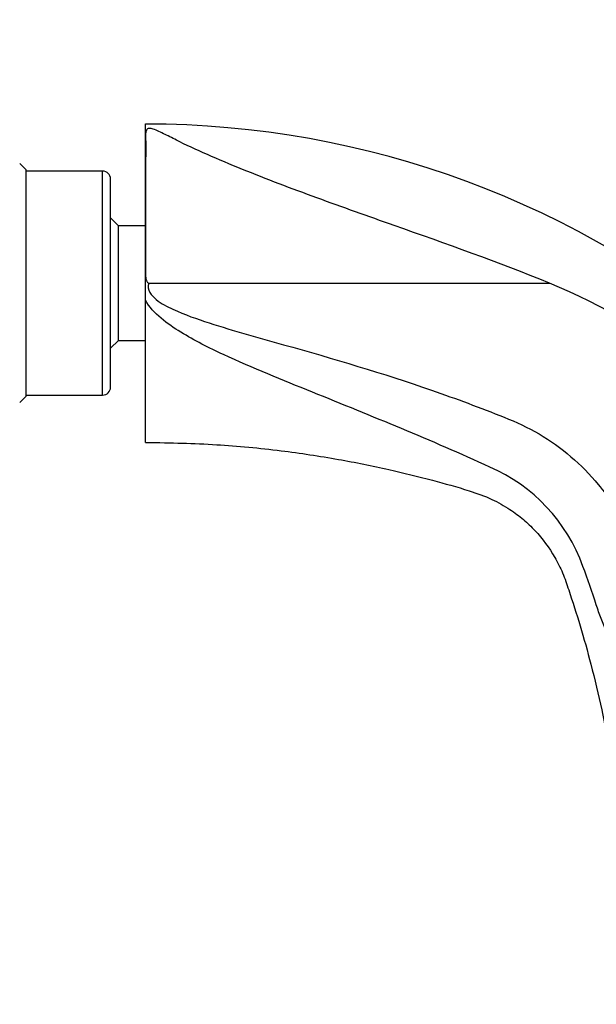
# Model space of a CAD drawing. Units: millimetres. Extents: x 0 to 1478, y 0 to 1758.
# Drawn here: x 207 to 265, y 1234 to 1333 of the extents above; entities that cross this region are included whole.
import ezdxf
from ezdxf import colors
from ezdxf.entities.mleader import LeaderData, LeaderLine
from ezdxf.math import Vec2, Vec3

# ---------------------------------------------------------------- set-up
doc = ezdxf.new("R2010")
doc.units = ezdxf.units.MM
doc.layers.add('DV7_Défaut', color=7, linetype='Continuous')
doc.layers.add('Défaut', color=7, linetype='Continuous')

# ---------------------------------------------------------------- blocks, each defined once
blk = doc.blocks.new('_DOT')
at = {"color": 0}
blk.add_line((0, 0), (-1, 0), dxfattribs=at)
at = {"color": 0, "const_width": 0.333}
blk.add_lwpolyline([(-0.1665, 0, 1), (0.1665, 0, 1)], format="xyb", close=True, dxfattribs=at)
blk = doc.blocks.new('SE6')
at = {"layer": 'DV7_Défaut', "color": 7, "linetype": 'Continuous'}
for p, q in [((219.59, 1307.478), (219.59, 1322.507)), ((207.59, 1317.87), (206.953, 1318.507)), ((207.59, 1295.144), (207.59, 1317.87)), ((215.29, 1317.757), (207.59, 1317.757)), ((215.29, 1295.257), (215.29, 1317.757)), ((216.09, 1296.057), (216.09, 1316.957)), ((216.892, 1312.257), (216.09, 1313.059)), ((216.892, 1300.757), (216.892, 1312.257)), ((219.59, 1312.257), (216.892, 1312.257)), ((219.59, 1304.812), (219.59, 1307.478)), ((219.918, 1306.507), (260.202, 1306.507)), ((219.59, 1290.507), (219.59, 1304.812)), ((216.09, 1299.955), (216.892, 1300.757)), ((216.892, 1300.757), (219.614, 1300.757)), ((206.953, 1294.507), (207.59, 1295.144)), ((207.59, 1295.257), (215.29, 1295.257))]:
    blk.add_line(p, q, dxfattribs=at)
for centre, radius, start, end in [((219.645, 1229.602), 92.878, 49.34151, 90.03433), ((215.29, 1316.957), 0.8, 0, 90), ((231.475, 1238.431), 73.89, 53.56515, 67.12101), ((215.29, 1296.057), 0.8, 270, 0), ((247.375, 1272.268), 17.172, 19.66777, 66.66532), ((176.718, 1245.557), 92.707, 17.99009, 20.51546)]:
    blk.add_arc(centre, radius, start, end, dxfattribs=at)
for points, knots in [([(260.202, 1306.507), (255.018, 1308.587), (249.79, 1310.451), (241.985, 1313.211), (239.383, 1314.127), (234.262, 1315.996), (231.749, 1316.949), (228.115, 1318.42), (226.936, 1318.914), (224.696, 1319.897), (223.627, 1320.394), (222.239, 1321.09), (221.81, 1321.313), (221.197, 1321.61), (220.999, 1321.704), (220.605, 1321.876), (220.431, 1321.96), (220.117, 1322.035), (220.029, 1322.051), (219.872, 1322.032), (219.84, 1322.01), (219.754, 1321.947), (219.726, 1321.901), (219.648, 1321.755), (219.621, 1321.647), (219.573, 1321.29), (219.604, 1321.012), (219.648, 1320.051), (219.61, 1319.266), (219.58, 1317.421), (219.61, 1316.359), (219.602, 1314.067), (219.587, 1312.807), (219.602, 1310.208), (219.599, 1308.859), (219.591, 1307.478)], [0, 0, 0, 0, 0.25, 0.25, 0.375, 0.375, 0.5, 0.5, 0.5625, 0.5625, 0.625, 0.625, 0.65625, 0.65625, 0.671875, 0.671875, 0.6875, 0.6875, 0.691406, 0.691406, 0.695312, 0.695312, 0.703125, 0.703125, 0.71875, 0.71875, 0.75, 0.75, 0.8125, 0.8125, 0.875, 0.875, 0.9375, 0.9375, 1, 1, 1, 1]), ([(219.591, 1307.478), (219.592, 1307.284), (219.606, 1307.105), (219.664, 1306.843), (219.69, 1306.757), (219.748, 1306.636), (219.77, 1306.597), (219.831, 1306.532), (219.873, 1306.507), (219.918, 1306.507)], [0, 0, 0, 0, 0.5, 0.5, 0.75, 0.75, 0.875, 0.875, 1, 1, 1, 1]), ([(219.918, 1306.507), (219.808, 1306.197), (219.863, 1305.85), (220.186, 1305.286), (220.427, 1305.054), (221.187, 1304.45), (221.767, 1304.147), (223.532, 1303.323), (224.761, 1302.902), (228.465, 1301.706), (230.97, 1301.025), (238.463, 1298.913), (243.442, 1297.446), (250.8, 1294.897), (253.231, 1293.995), (256.838, 1292.552), (258.015, 1292.013), (260.263, 1290.69), (261.347, 1289.918), (263.334, 1288.226), (264.248, 1287.298), (265.644, 1285.604), (266.171, 1284.88), (266.651, 1284.131)], [0, 0, 0, 0, 0.018278, 0.018278, 0.036556, 0.036556, 0.073111, 0.073111, 0.146223, 0.146223, 0.292445, 0.292445, 0.58489, 0.58489, 0.731113, 0.731113, 0.804224, 0.804224, 0.877335, 0.877335, 0.950446, 0.950446, 1, 1, 1, 1]), ([(254.177, 1288.035), (248.313, 1290.72), (242.338, 1293.138), (233.369, 1296.766), (230.373, 1297.963), (225.978, 1300.001), (224.524, 1300.725), (222.455, 1301.994), (221.781, 1302.45), (220.541, 1303.496), (219.959, 1304.092), (219.59, 1304.812)], [0, 0, 0, 0, 0.5, 0.5, 0.75, 0.75, 0.875, 0.875, 0.9375, 0.9375, 1, 1, 1, 1]), ([(219.59, 1290.507), (222.216, 1290.465), (226.433, 1290.378), (233.029, 1289.749), (238.772, 1288.885), (243.848, 1287.868), (248.219, 1286.777), (251.681, 1285.816), (254.318, 1284.902), (256.123, 1283.87), (257.558, 1282.797), (259.167, 1281.27), (260.51, 1279.456), (261.544, 1277.391), (262.334, 1275.073), (263.312, 1272.029), (264.433, 1268.011), (265.537, 1263.348), (266.227, 1259.646), (266.562, 1257.485), (266.608, 1257.181)], [0, 0, 0, 0, 0.107236, 0.204522, 0.291857, 0.369241, 0.436671, 0.494149, 0.530685, 0.561636, 0.58707, 0.610993, 0.661111, 0.68739, 0.714464, 0.770986, 0.830994, 0.901752, 0.986187, 1, 1, 1, 1]), ([(266.633, 1269.971), (266.38, 1270.456), (266.138, 1270.965), (265.721, 1271.926), (265.542, 1272.369), (265.203, 1273.27), (265.043, 1273.728), (264.893, 1274.19)], [0, 0, 0, 0, 0.384388, 0.384388, 0.692194, 0.692194, 1, 1, 1, 1])]:
    blk.add_open_spline(points, degree=3, knots=knots, dxfattribs=at)

msp = doc.modelspace()

# ---------------------------------------------------------------- block references
at = {"layer": 'Défaut'}
msp.add_blockref('SE6', (0, 0), dxfattribs=at)

# ---------------------------------------------------------------- leaders
at = {"layer": 'Défaut', "color": 7, "linetype": 'Continuous'}
ml = msp.add_multileader_mtext('Standard', dxfattribs=at)
ml.set_content('{\\pxsm0.9;\\fSolid Edge ISO|b1||i0||c0|p34;\\W1.;21/06/2018\\P}', color=256)
ml.set_leader_properties()
ml.set_arrow_properties(name='DOT')
ml.build(insert=Vec2(0, 0))
ml.multileader.update_dxf_attribs({"leader_type": 0, "dogleg_length": 0, "arrow_head_size": 12})
ctx = ml.context
ctx.base_point, ctx.char_height, ctx.arrow_head_size, ctx.landing_gap_size = Vec3(1390.407, 1750.708), 12, 12, 4.2
notes = []
notes.append((ctx, [(0, (0, 0, 0), (0, 0), (1, 0), 1, [])]))
ctx.mtext.insert = Vec3(1392.407, 1756.828)
for ctx, leaders in notes:
    for number, flags, end, landing, length, lines in leaders:
        leader = LeaderData()
        leader.index, (leader.has_last_leader_line, leader.has_dogleg_vector, leader.attachment_direction) = number, flags
        leader.last_leader_point, leader.dogleg_vector, leader.dogleg_length = Vec3(end), Vec3(landing), length
        for number, points, colour, breaks in lines:
            line = LeaderLine()
            line.index, line.vertices, line.color, line.breaks = number, Vec3.list(points), colors.encode_raw_color(colour), breaks
            leader.lines.append(line)
        ctx.leaders.append(leader)

doc.saveas('drawing.dxf')
